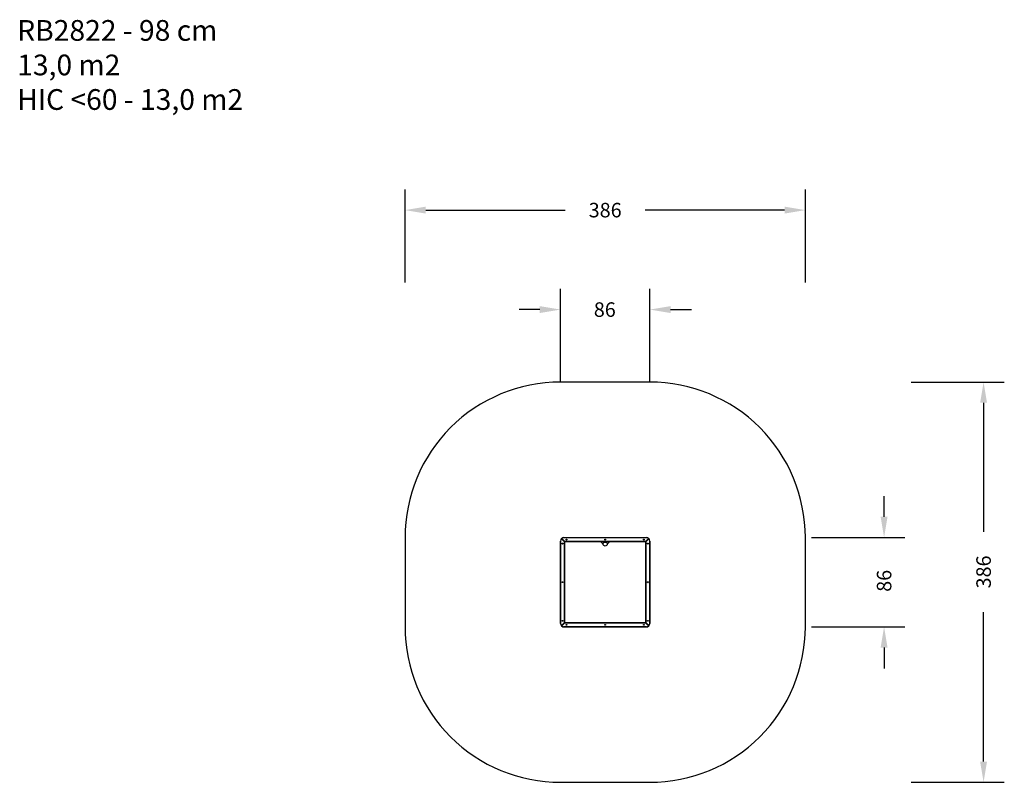
# Model space of a CAD drawing. Units: millimetres. Extents: x -250 to 700, y 61 to 797.
import ezdxf

# ---------------------------------------------------------------- set-up
doc = ezdxf.new("R2010")
doc.units = ezdxf.units.MM
doc.header["$LTSCALE"] = 45
doc.header["$PDSIZE"] = -1
doc.layers.add('VP-DIM', color=7, linetype='Continuous')
doc.layers.add('VP-HIC', color=6, linetype='Continuous')
doc.layers.add('VP-EQ', color=7, linetype='Continuous', true_color=0x8a3492)
doc.dimstyles.get("Standard").update_dxf_attribs({"dimtxt": 14, "dimasz": 20, "dimexe": 20, "dimexo": 50, "dimgap": 20, "dimtad": 0, "dimdec": 0, "dimzin": 0, "dimdsep": 46, "dimtxsty": 'Standard', "dimcen": -0.09, "dimadec": 0, "dimazin": 0, "dimtfac": 1, "dimtdec": 4, "dimtofl": 0, "dimtmove": 0, "dimatfit": 3, "dimfxl": 70, "dimfxlon": 1, "dimtolj": 1, "dimtzin": 0, "dimarcsym": 0})

# ---------------------------------------------------------------- blocks, each defined once
blk = doc.blocks.new('*D928')
at = {"layer": 'Defpoints', "color": 0}
for p in [(358.47, 517.14), (272.17, 293.74), (358.47, 293.74)]:
    blk.add_point(p, dxfattribs=at)
at = {"layer": 'VP-DIM', "color": 0, "lineweight": -2}
for p, q in [((272.17, 447.14), (272.17, 537.14)), ((358.47, 447.14), (358.47, 537.14)), ((252.17, 517.14), (232.17, 517.14)), ((378.47, 517.14), (398.47, 517.14))]:
    blk.add_line(p, q, dxfattribs=at)
at = {"layer": 'VP-DIM', "color": 0}
for points in [[(252.17, 513.8), (252.17, 520.47), (272.17, 517.14)], [(378.47, 520.47), (378.47, 513.8), (358.47, 517.14)]]:
    blk.add_solid(points, dxfattribs=at)
at = {"layer": 'VP-DIM', "color": 0, "insert": (314.97, 517.14), "char_height": 14, "attachment_point": 5}
blk.add_mtext('\\A1;86', dxfattribs=at)
blk = doc.blocks.new('*D929')
at = {"layer": 'Defpoints', "color": 0}
for p in [(355.07, 297.14), (355.07, 210.84), (584.47, 210.84)]:
    blk.add_point(p, dxfattribs=at)
at = {"layer": 'VP-DIM', "color": 0, "lineweight": -2}
for p, q in [((584.47, 317.14), (584.47, 337.14)), ((514.47, 297.14), (604.47, 297.14)), ((514.47, 210.84), (604.47, 210.84)), ((584.47, 190.84), (584.47, 170.84))]:
    blk.add_line(p, q, dxfattribs=at)
at = {"layer": 'VP-DIM', "color": 0}
for points in [[(581.13, 317.14), (587.8, 317.14), (584.47, 297.14)], [(587.8, 190.84), (581.13, 190.84), (584.47, 210.84)]]:
    blk.add_solid(points, dxfattribs=at)
at = {"layer": 'VP-DIM', "color": 0, "insert": (584.47, 255.33), "char_height": 14, "attachment_point": 5, "rotation": 90}
blk.add_mtext('\\A1;86', dxfattribs=at)
blk = doc.blocks.new('*D930')
at = {"layer": 'Defpoints', "color": 0}
for p in [(508.47, 613.14), (122.17, 253.99), (508.47, 253.99)]:
    blk.add_point(p, dxfattribs=at)
at = {"layer": 'VP-DIM', "color": 0, "lineweight": -2}
for p, q in [((122.17, 543.14), (122.17, 633.14)), ((508.47, 543.14), (508.47, 633.14)), ((142.17, 613.14), (276.65, 613.14)), ((488.47, 613.14), (353.98, 613.14))]:
    blk.add_line(p, q, dxfattribs=at)
at = {"layer": 'VP-DIM', "color": 0}
for points in [[(142.17, 616.47), (142.17, 609.8), (122.17, 613.14)], [(488.47, 609.8), (488.47, 616.47), (508.47, 613.14)]]:
    blk.add_solid(points, dxfattribs=at)
at = {"layer": 'VP-DIM', "color": 0, "insert": (315.32, 613.14), "char_height": 14, "attachment_point": 5}
blk.add_mtext('\\A1;386', dxfattribs=at)
blk = doc.blocks.new('*D931')
at = {"layer": 'Defpoints', "color": 0}
for p in [(315.32, 447.14), (315.32, 60.84), (680.47, 60.84)]:
    blk.add_point(p, dxfattribs=at)
at = {"layer": 'VP-DIM', "color": 0, "lineweight": -2}
for p, q in [((610.47, 447.14), (700.47, 447.14)), ((680.47, 427.14), (680.47, 302.57)), ((680.47, 80.84), (680.47, 225.23)), ((610.47, 60.84), (700.47, 60.84))]:
    blk.add_line(p, q, dxfattribs=at)
at = {"layer": 'VP-DIM', "color": 0}
for points in [[(683.8, 427.14), (677.13, 427.14), (680.47, 447.14)], [(677.13, 80.84), (683.8, 80.84), (680.47, 60.84)]]:
    blk.add_solid(points, dxfattribs=at)
at = {"layer": 'VP-DIM', "color": 0, "insert": (680.47, 263.9), "char_height": 14, "attachment_point": 5, "rotation": 90}
blk.add_mtext('\\A1;386', dxfattribs=at)
blk = doc.blocks.new('RB2822')
at = {"color": 7, "linetype": 'Continuous', "lineweight": 25}
for p, q in [((35.57, 62.8), (35.37, 62.8)), ((35.37, -16.7), (35.37, 62.8)), ((35.57, 62.8), (35.57, -16.7)), ((39.17, 62.07), (36.36, 64.88)), ((36.5, 65.02), (39.31, 62.21)), ((39.36, 62.26), (36.55, 65.07)), ((36.69, 65.21), (39.5, 62.4)), ((38.77, 66), (38.77, 66.2)), ((38.77, 66.2), (118.27, 66.2)), ((118.27, 66), (38.77, 66)), ((38.92, 62.6), (38.93, 62.6)), ((38.93, 62.6), (38.93, 62.69)), ((39.17, -15.97), (39.17, 62.07)), ((39.37, 62.07), (39.17, 62.07)), ((39.37, 62.07), (39.37, -15.97)), ((39.5, 62.4), (117.54, 62.4)), ((39.5, 62.2), (39.5, 62.4)), ((117.54, 62.2), (39.5, 62.2)), ((74.52, 62.2), (74.52, 61.94)), ((74.66, 61.59), (76.53, 59.63)), ((80.51, 59.63), (82.38, 61.59)), ((82.52, 61.94), (82.52, 62.2)), ((117.54, 62.4), (120.35, 65.21)), ((117.54, 62.2), (117.54, 62.4)), ((117.67, -15.97), (117.67, 62.07)), ((117.67, 62.07), (117.87, 62.07)), ((120.49, 65.07), (117.68, 62.26)), ((117.73, 62.21), (120.54, 65.02)), ((120.68, 64.88), (117.87, 62.07)), ((117.87, 62.07), (117.87, -15.97)), ((118.11, 62.69), (118.11, 62.6)), ((118.11, 62.6), (118.12, 62.6)), ((118.27, 66), (118.27, 66.2)), ((121.47, 62.8), (121.67, 62.8)), ((121.47, -16.7), (121.47, 62.8)), ((121.67, 62.8), (121.67, -16.7)), ((35.57, -16.7), (35.37, -16.7)), ((36.36, -18.78), (39.17, -15.97)), ((39.31, -16.11), (36.5, -18.92)), ((36.55, -18.97), (39.36, -16.16)), ((39.5, -16.3), (36.69, -19.12)), ((38.92, -16.5), (38.93, -16.5)), ((38.93, -16.5), (38.93, -16.59)), ((39.37, -15.97), (39.17, -15.97)), ((39.5, -16.1), (117.54, -16.1)), ((39.5, -16.1), (39.5, -16.3)), ((117.54, -16.3), (39.5, -16.3)), ((117.54, -16.1), (117.54, -16.3)), ((120.35, -19.12), (117.54, -16.3)), ((117.67, -15.97), (117.87, -15.97)), ((117.68, -16.16), (120.49, -18.97)), ((120.54, -18.92), (117.73, -16.11)), ((117.87, -15.97), (120.68, -18.78)), ((118.11, -16.5), (118.12, -16.5)), ((118.11, -16.59), (118.11, -16.5)), ((121.47, -16.7), (121.67, -16.7)), ((38.77, -19.9), (118.27, -19.9)), ((38.77, -19.9), (38.77, -20.1)), ((118.27, -20.1), (38.77, -20.1)), ((118.27, -19.9), (118.27, -20.1))]:
    blk.add_line(p, q, dxfattribs=at)
at = {"color": 8, "linetype": 'Continuous', "lineweight": 25}
for p, q in [((39.02, 62.55), (39.02, 62.5)), ((39.07, 62.55), (39.02, 62.55)), ((118.02, 62.55), (117.97, 62.55)), ((118.02, 62.5), (118.02, 62.55)), ((39.02, -16.4), (39.02, -16.45)), ((39.02, -16.45), (39.07, -16.45)), ((117.97, -16.45), (118.02, -16.45)), ((118.02, -16.45), (118.02, -16.4))]:
    blk.add_line(p, q, dxfattribs=at)
at = {"color": 7, "linetype": 'Continuous', "lineweight": 25, "flags": 128}
for points in [[(36.21, 65.01), (36.21, 65.01), (36.22, 65), (36.23, 64.99), (36.25, 64.97), (36.27, 64.95), (36.3, 64.93), (36.33, 64.91), (36.36, 64.88)], [(36.5, 65.02), (36.49, 65.02), (36.49, 65.01), (36.47, 65), (36.46, 64.98), (36.43, 64.96), (36.41, 64.93), (36.38, 64.91), (36.36, 64.88)], [(36.69, 65.21), (36.66, 65.19), (36.63, 65.16), (36.61, 65.13), (36.59, 65.11), (36.57, 65.1), (36.56, 65.08), (36.55, 65.07), (36.55, 65.07)], [(36.69, 65.21), (36.66, 65.24), (36.64, 65.27), (36.62, 65.3), (36.6, 65.32), (36.58, 65.34), (36.57, 65.35), (36.56, 65.36), (36.56, 65.36)], [(36.82, 64.8), (36.8, 64.77), (36.77, 64.75)], [(39.31, 62.21), (39.31, 62.2), (39.3, 62.2), (39.29, 62.18), (39.27, 62.17), (39.25, 62.14), (39.22, 62.12), (39.2, 62.09), (39.17, 62.07)], [(39.5, 62.4), (39.48, 62.37), (39.45, 62.34), (39.42, 62.32), (39.4, 62.3), (39.39, 62.28), (39.37, 62.27), (39.36, 62.26), (39.36, 62.26)], [(117.68, 62.26), (117.68, 62.26), (117.67, 62.27), (117.65, 62.28), (117.64, 62.3), (117.62, 62.32), (117.59, 62.34), (117.56, 62.37), (117.54, 62.4)], [(117.87, 62.07), (117.84, 62.09), (117.82, 62.12), (117.79, 62.14), (117.77, 62.17), (117.75, 62.18), (117.74, 62.2), (117.73, 62.2), (117.73, 62.21)], [(120.27, 64.75), (120.24, 64.77), (120.22, 64.8)], [(120.48, 65.36), (120.48, 65.36), (120.47, 65.35), (120.46, 65.34), (120.45, 65.32), (120.43, 65.3), (120.4, 65.27), (120.38, 65.24), (120.35, 65.21)], [(120.49, 65.07), (120.49, 65.07), (120.48, 65.08), (120.47, 65.1), (120.45, 65.11), (120.43, 65.13), (120.41, 65.16), (120.38, 65.19), (120.35, 65.21)], [(120.68, 64.88), (120.66, 64.91), (120.63, 64.93), (120.61, 64.96), (120.58, 64.98), (120.57, 65), (120.55, 65.01), (120.55, 65.02), (120.54, 65.02)], [(120.68, 64.88), (120.71, 64.91), (120.74, 64.93), (120.77, 64.95), (120.79, 64.97), (120.81, 64.99), (120.82, 65), (120.83, 65.01), (120.83, 65.01)], [(36.95, 23.12), (36.95, 23.11), (36.95, 23.03)], [(36.36, -18.78), (36.33, -18.81), (36.3, -18.83), (36.27, -18.86), (36.25, -18.88), (36.23, -18.89), (36.22, -18.9), (36.21, -18.91), (36.21, -18.91)], [(36.36, -18.78), (36.38, -18.81), (36.41, -18.84), (36.43, -18.86), (36.46, -18.88), (36.47, -18.9), (36.49, -18.91), (36.49, -18.92), (36.5, -18.92)], [(36.55, -18.97), (36.55, -18.98), (36.56, -18.98), (36.57, -19), (36.59, -19.02), (36.61, -19.04), (36.63, -19.06), (36.66, -19.09), (36.69, -19.12)], [(36.77, -18.65), (36.8, -18.67), (36.82, -18.7)], [(39.17, -15.97), (39.2, -16), (39.22, -16.02), (39.25, -16.05), (39.27, -16.07), (39.29, -16.09), (39.3, -16.1), (39.31, -16.11), (39.31, -16.11)], [(39.36, -16.16), (39.36, -16.16), (39.37, -16.17), (39.39, -16.18), (39.4, -16.2), (39.42, -16.22), (39.45, -16.25), (39.48, -16.27), (39.5, -16.3)], [(117.54, -16.3), (117.56, -16.27), (117.59, -16.25), (117.62, -16.22), (117.64, -16.2), (117.65, -16.18), (117.67, -16.17), (117.68, -16.16), (117.68, -16.16)], [(117.73, -16.11), (117.73, -16.11), (117.74, -16.1), (117.75, -16.09), (117.77, -16.07), (117.79, -16.05), (117.82, -16.02), (117.84, -16), (117.87, -15.97)], [(120.22, -18.7), (120.24, -18.67), (120.27, -18.65)], [(120.35, -19.12), (120.38, -19.09), (120.41, -19.06), (120.43, -19.04), (120.45, -19.02), (120.47, -19), (120.48, -18.98), (120.49, -18.98), (120.49, -18.97)], [(120.54, -18.92), (120.55, -18.92), (120.55, -18.91), (120.57, -18.9), (120.58, -18.88), (120.61, -18.86), (120.63, -18.84), (120.66, -18.81), (120.68, -18.78)], [(120.83, -18.91), (120.83, -18.91), (120.82, -18.9), (120.81, -18.89), (120.79, -18.88), (120.77, -18.86), (120.74, -18.83), (120.71, -18.81), (120.68, -18.78)], [(36.56, -19.27), (36.56, -19.26), (36.57, -19.25), (36.58, -19.24), (36.6, -19.22), (36.62, -19.2), (36.64, -19.17), (36.66, -19.14), (36.69, -19.12)], [(120.35, -19.12), (120.38, -19.14), (120.4, -19.17), (120.43, -19.2), (120.45, -19.22), (120.46, -19.24), (120.47, -19.25), (120.48, -19.26), (120.48, -19.27)]]:
    blk.add_lwpolyline(points, dxfattribs=at)
at = {"color": 7, "linetype": 'Continuous', "lineweight": 25}
for centre, radius in [((37.37, 60.35), 0.425), ((41.22, 64.2), 0.425), ((78.52, 59.85), 2), ((78.52, 64.2), 0.425), ((115.82, 64.2), 0.425), ((119.67, 60.35), 0.425), ((37.37, 23.05), 0.425), ((119.67, 23.05), 0.425), ((37.37, -14.25), 0.425), ((41.22, -18.1), 0.425), ((78.52, -18.1), 0.425), ((115.82, -18.1), 0.425), ((119.67, -14.25), 0.425)]:
    blk.add_circle(centre, radius, dxfattribs=at)
for centre, radius, start, end in [((38.72, 62.8), 3.35, 138.64028, 180), ((38.72, 62.8), 3.15, 138.64028, 180), ((36.36, 64.88), 0.2, 45, 138.64028), ((36.69, 65.21), 0.2, 131.35972, 225), ((38.77, 62.85), 3.35, 90, 131.35972), ((38.77, 62.85), 3.15, 90, 131.35972), ((39.17, 62.07), 0.2, 0, 45), ((39.5, 62.4), 0.2, 225, 270), ((75.02, 61.94), 0.5, 180, 223.73367), ((82.02, 61.94), 0.5, 316.26633, 0), ((117.54, 62.4), 0.2, 270, 315), ((117.87, 62.07), 0.2, 135, 180), ((118.27, 62.85), 3.35, 48.64028, 90), ((118.27, 62.85), 3.15, 48.64028, 90), ((120.35, 65.21), 0.2, 315, 48.64028), ((120.68, 64.88), 0.2, 41.35972, 135), ((118.32, 62.8), 3.15, 0, 41.35972), ((118.32, 62.8), 3.35, 0, 41.35972), ((119.67, 23.05), 0.425, 270.87981, 89.14474), ((38.72, -16.7), 3.35, 180, 221.35972), ((38.72, -16.7), 3.15, 180, 221.35972), ((36.36, -18.78), 0.2, 221.35972, 315), ((36.69, -19.12), 0.2, 135, 228.64028), ((39.17, -15.97), 0.2, 315, 0), ((39.5, -16.3), 0.2, 90, 135), ((117.54, -16.3), 0.2, 45, 90), ((117.87, -15.97), 0.2, 180, 225), ((120.35, -19.12), 0.2, 311.35972, 45), ((120.68, -18.78), 0.2, 225, 318.64028), ((118.32, -16.7), 3.15, 318.64028, 0), ((118.32, -16.7), 3.35, 318.64028, 0), ((38.77, -16.75), 3.35, 228.64028, 270), ((38.77, -16.75), 3.15, 228.64028, 270), ((118.27, -16.75), 3.15, 270, 311.35972), ((118.27, -16.75), 3.35, 270, 311.35972)]:
    blk.add_arc(centre, radius, start, end, dxfattribs=at)
for points, knots in [([(39.02, 62.55), (39.01, 62.55), (38.98, 62.56), (38.97, 62.56), (38.96, 62.56)], [0, 0, 0, 0, 0.568662, 1, 1, 1, 1]), ([(39.01, 62.61), (39.01, 62.6), (39.01, 62.59), (39.02, 62.56), (39.02, 62.55)], [0, 0, 0, 0, 0.42826, 1, 1, 1, 1]), ([(118.02, 62.55), (118.02, 62.56), (118.03, 62.59), (118.03, 62.6), (118.03, 62.61)], [0, 0, 0, 0, 0.571738, 1, 1, 1, 1]), ([(118.08, 62.56), (118.08, 62.56), (118.06, 62.56), (118.03, 62.55), (118.02, 62.55)], [0, 0, 0, 0, 0.431367, 1, 1, 1, 1]), ([(38.96, -16.46), (38.97, -16.46), (38.98, -16.46), (39.01, -16.45), (39.02, -16.45)], [0, 0, 0, 0, 0.431328, 1, 1, 1, 1]), ([(39.02, -16.45), (39.02, -16.46), (39.01, -16.49), (39.01, -16.51), (39.01, -16.51)], [0, 0, 0, 0, 0.571806, 1, 1, 1, 1]), ([(118.02, -16.45), (118.03, -16.45), (118.06, -16.46), (118.08, -16.46), (118.08, -16.46)], [0, 0, 0, 0, 0.5686433, 1, 1, 1, 1]), ([(118.03, -16.51), (118.03, -16.51), (118.03, -16.49), (118.02, -16.46), (118.02, -16.45)], [0, 0, 0, 0, 0.428195, 1, 1, 1, 1])]:
    blk.add_open_spline(points, degree=3, knots=knots, dxfattribs=at)
blk = doc.blocks.new('RB2822_2D')
at = {"layer": 'VP-EQ', "color": 0}
blk.add_lwpolyline([(122.17, 297.14), (122.17, 210.84, 0.414214), (272.17, 60.84), (358.47, 60.84, 0.414214), (508.47, 210.84), (508.47, 297.14, 0.414214), (358.47, 447.14), (272.17, 447.14, 0.414214)], format="xyb", close=True, dxfattribs=at)
blk.add_blockref('RB2822', (236.8, 230.94))

msp = doc.modelspace()

# ---------------------------------------------------------------- linework, layer by layer
at = {"layer": 'VP-HIC', "color": 5}
msp.add_lwpolyline([(122.17, 297.14), (122.17, 210.84, 0.414214), (272.17, 60.84), (358.47, 60.84, 0.414214), (508.47, 210.84), (508.47, 297.14, 0.414214), (358.47, 447.14), (272.17, 447.14, 0.414214)], format="xyb", close=True, dxfattribs=at)

# ---------------------------------------------------------------- block references
at = {"layer": 'VP-EQ', "color": 0}
msp.add_blockref('RB2822_2D', (0, 0), dxfattribs=at)

# ---------------------------------------------------------------- texts
at = {"layer": 'VP-DIM', "insert": (-252.04, 796.6), "char_height": 20, "width": 455.0322, "attachment_point": 1}
msp.add_mtext('{RB2822 - 98 cm\\P13,0 m2\\P{\\C5;HIC <60 - 13,0 m2}}', dxfattribs=at)

# ---------------------------------------------------------------- dimensions: what is measured, and where the dimension line sits
at = {"layer": 'VP-DIM', "color": 0}
for base, p1, p2, picture, middle in [((508.47, 613.14), (122.17, 253.99), (508.47, 253.99), '*D930', (315.32, 613.14)), ((358.47, 517.14), (272.17, 293.74), (358.47, 293.74), '*D928', (314.97, 517.14))]:
    dim = msp.add_linear_dim(base=base, p1=p1, p2=p2, dimstyle='Standard', dxfattribs=at)
    dim.commit()
    dim.dimension.update_dxf_attribs({"geometry": picture, "text_midpoint": middle, "dimtype": 160})
for base, p1, p2, picture, middle in [((680.47, 60.84), (315.32, 447.14), (315.32, 60.84), '*D931', (680.47, 263.9)), ((584.47, 210.84), (355.07, 297.14), (355.07, 210.84), '*D929', (584.47, 255.33))]:
    dim = msp.add_linear_dim(base=base, p1=p1, p2=p2, angle=90, dimstyle='Standard', dxfattribs=at)
    dim.commit()
    dim.dimension.update_dxf_attribs({"geometry": picture, "text_midpoint": middle, "dimtype": 160})

doc.saveas('drawing.dxf')
